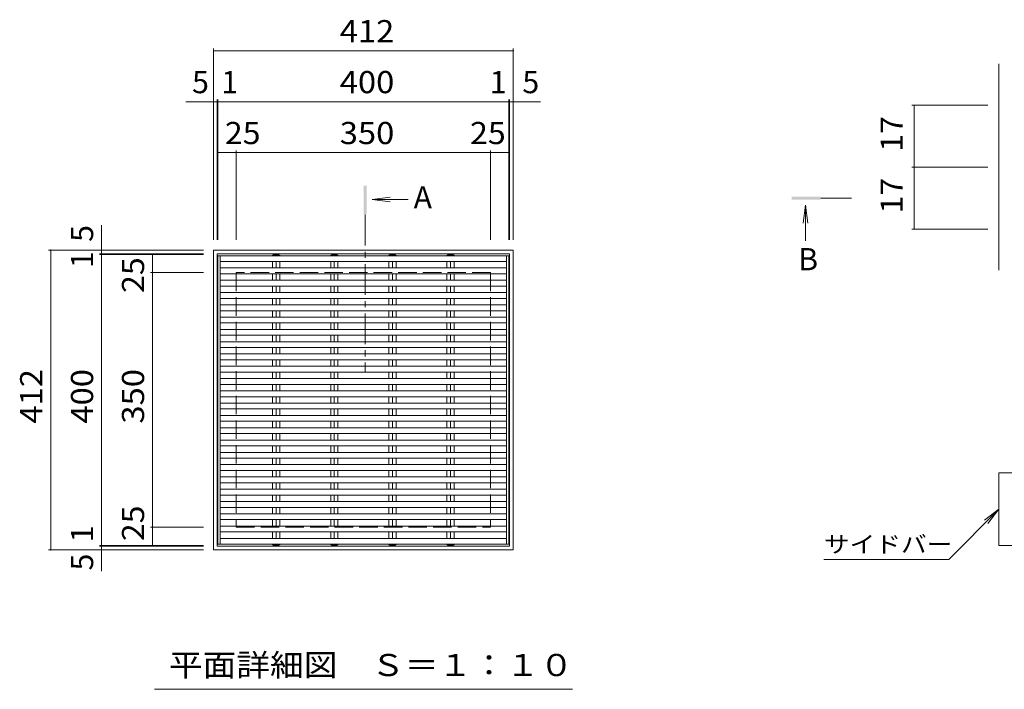
# Model space of a CAD drawing. Units: millimetres. Extents: x -1689 to 1861, y -1376 to 1254.
# Drawn here: x -1234 to 120, y 326 to 1246 of the extents above; entities that cross this region are included whole.
import ezdxf

# ---------------------------------------------------------------- set-up
doc = ezdxf.new("R2010")
doc.units = ezdxf.units.MM
doc.header["$LTSCALE"] = 10
doc.linetypes.add('JWW_CENTER1', pattern=[6.773333, 4.233333, -0.846667, 0.846667, -0.846667])
doc.linetypes.add('JWW_DASHED3', pattern=[3.386667, 2.54, -0.846667])
for name, color, linetype in [('C-1', 7, 'Continuous'), ('C-4', 7, 'Continuous'), ('C-5', 7, 'Continuous'), ('C-A', 7, 'Continuous'), ('D-0', 7, 'Continuous'), ('D-2', 7, 'Continuous'), ('D-4', 7, 'Continuous'), ('D-5', 7, 'Continuous')]:
    doc.layers.add(name, color=color, linetype=linetype)
doc.styles.add('ＭＳ ゴシック', font='txt', dxfattribs={"height": 1})

msp = doc.modelspace()

# ---------------------------------------------------------------- linework, layer by layer
at = {"layer": 'C-1', "color": 2, "linetype": 'Continuous', "lineweight": 9}
for p, q in [((-555.2, 929.6), (-967.2, 929.6)), ((-967.2, 929.6), (-967.2, 517.6)), ((-560.2, 924.6), (-962.2, 924.6)), ((-962.2, 522.6), (-962.2, 924.6)), ((-560.2, 924.6), (-560.2, 522.6)), ((-555.2, 929.6), (-555.2, 517.6)), ((-967.2, 517.6), (-555.2, 517.6)), ((-962.2, 522.6), (-560.2, 522.6))]:
    msp.add_line(p, q, dxfattribs=at)
at = {"layer": 'C-1', "color": 2, "linetype": 'JWW_DASHED3', "lineweight": 9}
for p, q in [((-936.2, 898.6), (-936.2, 548.6)), ((-586.2, 898.6), (-936.2, 898.6)), ((-586.2, 898.6), (-586.2, 548.6)), ((-936.2, 548.6), (-586.2, 548.6))]:
    msp.add_line(p, q, dxfattribs=at)
at = {"layer": 'C-4', "color": 7, "linetype": 'Continuous', "lineweight": 9}
for p, q in [((-967.2, 1206.6), (-967.2, 943.6)), ((-555.2, 1206.6), (-555.2, 943.6)), ((-967.2, 1203.6), (-555.2, 1203.6)), ((-1005.4, 1133.6), (-517.5, 1133.6)), ((-967.2, 1136.6), (-967.2, 943.6)), ((-967.2, 1133.6), (-962.2, 1133.6)), ((-962.2, 1136.6), (-962.2, 943.6)), ((-962.2, 1133.6), (-961.2, 1133.6)), ((-961.2, 1136.6), (-961.2, 943.6)), ((-561.2, 1136.6), (-561.2, 943.6)), ((-561.2, 1133.6), (-560.2, 1133.6)), ((-560.2, 1136.6), (-560.2, 943.6)), ((-560.2, 1133.6), (-555.2, 1133.6)), ((-555.2, 1136.6), (-555.2, 943.6)), ((-961.2, 1066.6), (-961.2, 943.6)), ((-961.2, 1063.6), (-936.2, 1063.6)), ((-936.2, 1066.6), (-936.2, 943.6)), ((-936.2, 1063.6), (-586.2, 1063.6)), ((-586.2, 1066.6), (-586.2, 943.6)), ((-586.2, 1063.6), (-561.2, 1063.6)), ((-561.2, 1066.6), (-561.2, 943.6)), ((-1121.2, 488.3), (-1121.2, 963.9)), ((-1194.3, 929.6), (-981.2, 929.6)), ((-1191.3, 517.6), (-1191.3, 929.6)), ((-1124.2, 929.6), (-981.2, 929.6)), ((-1124.2, 924.6), (-981.2, 924.6)), ((-1124.2, 923.6), (-981.2, 923.6)), ((-1121.2, 924.6), (-1121.2, 929.6)), ((-1121.2, 923.6), (-1121.2, 924.6)), ((-1054.2, 923.6), (-981.2, 923.6)), ((-1051.2, 898.6), (-1051.2, 923.6)), ((-1054.2, 898.6), (-981.2, 898.6)), ((-1051.2, 548.6), (-1051.2, 898.6)), ((-1054.2, 548.6), (-981.2, 548.6)), ((-1051.2, 523.6), (-1051.2, 548.6)), ((-1194.3, 517.6), (-981.2, 517.6)), ((-1124.2, 523.6), (-981.2, 523.6)), ((-1124.2, 522.6), (-981.2, 522.6)), ((-1124.2, 517.6), (-981.2, 517.6)), ((-1121.2, 522.6), (-1121.2, 523.6)), ((-1121.2, 517.6), (-1121.2, 522.6)), ((-1054.2, 523.6), (-981.2, 523.6))]:
    msp.add_line(p, q, dxfattribs=at)
at = {"layer": 'C-4', "color": 7, "linetype": 'Continuous', "lineweight": 9, "const_width": 1}
for points in [[(-966.7, 1203.6, 0.414214), (-967.2, 1204.1, 0.414214), (-967.7, 1203.6, 0.414214), (-967.2, 1203.1, 0.414214)], [(-554.7, 1203.6, 0.414214), (-555.2, 1204.1, 0.414214), (-555.7, 1203.6, 0.414214), (-555.2, 1203.1, 0.414214)], [(-966.7, 1133.6, 0.414214), (-967.2, 1134.1, 0.414214), (-967.7, 1133.6, 0.414214), (-967.2, 1133.1, 0.414214)], [(-961.7, 1133.6, 0.414214), (-962.2, 1134.1, 0.414214), (-962.7, 1133.6, 0.414214), (-962.2, 1133.1, 0.414214)], [(-960.7, 1133.6, 0.414214), (-961.2, 1134.1, 0.414214), (-961.7, 1133.6, 0.414214), (-961.2, 1133.1, 0.414214)], [(-560.7, 1133.6, 0.414214), (-561.2, 1134.1, 0.414214), (-561.7, 1133.6, 0.414214), (-561.2, 1133.1, 0.414214)], [(-559.7, 1133.6, 0.414214), (-560.2, 1134.1, 0.414214), (-560.7, 1133.6, 0.414214), (-560.2, 1133.1, 0.414214)], [(-554.7, 1133.6, 0.414214), (-555.2, 1134.1, 0.414214), (-555.7, 1133.6, 0.414214), (-555.2, 1133.1, 0.414214)], [(-960.7, 1063.6, 0.414214), (-961.2, 1064.1, 0.414214), (-961.7, 1063.6, 0.414214), (-961.2, 1063.1, 0.414214)], [(-935.7, 1063.6, 0.414214), (-936.2, 1064.1, 0.414214), (-936.7, 1063.6, 0.414214), (-936.2, 1063.1, 0.414214)], [(-585.7, 1063.6, 0.414214), (-586.2, 1064.1, 0.414214), (-586.7, 1063.6, 0.414214), (-586.2, 1063.1, 0.414214)], [(-560.7, 1063.6, 0.414214), (-561.2, 1064.1, 0.414214), (-561.7, 1063.6, 0.414214), (-561.2, 1063.1, 0.414214)], [(-1190.8, 929.6, 0.414214), (-1191.3, 930.1, 0.414214), (-1191.8, 929.6, 0.414214), (-1191.3, 929.1, 0.414214)], [(-1120.7, 929.6, 0.414214), (-1121.2, 930.1, 0.414214), (-1121.7, 929.6, 0.414214), (-1121.2, 929.1, 0.414214)], [(-1120.7, 924.6, 0.414214), (-1121.2, 925.1, 0.414214), (-1121.7, 924.6, 0.414214), (-1121.2, 924.1, 0.414214)], [(-1120.7, 923.6, 0.414214), (-1121.2, 924.1, 0.414214), (-1121.7, 923.6, 0.414214), (-1121.2, 923.1, 0.414214)], [(-1050.7, 923.6, 0.414214), (-1051.2, 924.1, 0.414214), (-1051.7, 923.6, 0.414214), (-1051.2, 923.1, 0.414214)], [(-1050.7, 898.6, 0.414214), (-1051.2, 899.1, 0.414214), (-1051.7, 898.6, 0.414214), (-1051.2, 898.1, 0.414214)], [(-1050.7, 548.6, 0.414214), (-1051.2, 549.1, 0.414214), (-1051.7, 548.6, 0.414214), (-1051.2, 548.1, 0.414214)], [(-1190.8, 517.6, 0.414214), (-1191.3, 518.1, 0.414214), (-1191.8, 517.6, 0.414214), (-1191.3, 517.1, 0.414214)], [(-1120.7, 523.6, 0.414214), (-1121.2, 524.1, 0.414214), (-1121.7, 523.6, 0.414214), (-1121.2, 523.1, 0.414214)], [(-1120.7, 522.6, 0.414214), (-1121.2, 523.1, 0.414214), (-1121.7, 522.6, 0.414214), (-1121.2, 522.1, 0.414214)], [(-1120.7, 517.6, 0.414214), (-1121.2, 518.1, 0.414214), (-1121.7, 517.6, 0.414214), (-1121.2, 517.1, 0.414214)], [(-1050.7, 523.6, 0.414214), (-1051.2, 524.1, 0.414214), (-1051.7, 523.6, 0.414214), (-1051.2, 523.1, 0.414214)]]:
    msp.add_lwpolyline(points, format="xyb", close=True, dxfattribs=at)
at = {"layer": 'C-5', "color": 4, "linetype": 'Continuous', "lineweight": 9}
for q in [(-724.3, 1002.4), (-699.8, 999.1), (-724.3, 995.9)]:
    msp.add_line((-749.1, 999.1), q, dxfattribs=at)
at = {"layer": 'C-5', "color": 4, "linetype": 'JWW_CENTER1', "lineweight": 9}
msp.add_line((-758.7, 978.1), (-758.7, 761.9), dxfattribs=at)
at = {"layer": 'C-5', "color": 7, "linetype": 'Continuous', "lineweight": 9}
msp.add_line((-473.7, 325.9), (-1048.7, 325.9), dxfattribs=at)
at = {"layer": 'C-5', "color": 4, "linetype": 'Continuous', "lineweight": 9}
msp.add_solid([(-756.7, 978.1), (-756.7, 1018.1), (-760.7, 978.1), (-760.7, 1018.1)], dxfattribs=at)
at = {"layer": 'C-A', "color": 3, "linetype": 'Continuous', "lineweight": 9}
for p, q in [((-961.2, 525.3), (-961.2, 921.9)), ((-561.2, 921.9), (-961.2, 921.9)), ((-958.2, 525.3), (-958.2, 921.9)), ((-886.2, 922.1), (-884.2, 923.6)), ((-886.2, 922.1), (-886.2, 921.9)), ((-878.2, 923.6), (-884.2, 923.6)), ((-881.2, 922.1), (-881.2, 921.9)), ((-878.2, 923.6), (-876.3, 922.1)), ((-876.3, 922.1), (-876.3, 921.9)), ((-806.2, 922.1), (-804.2, 923.6)), ((-806.2, 922.1), (-806.2, 921.9)), ((-798.2, 923.6), (-804.2, 923.6)), ((-801.2, 922.1), (-801.2, 921.9)), ((-798.2, 923.6), (-796.3, 922.1)), ((-796.3, 922.1), (-796.3, 921.9)), ((-726.2, 922.1), (-724.2, 923.6)), ((-726.2, 922.1), (-726.2, 921.9)), ((-718.2, 923.6), (-724.2, 923.6)), ((-721.2, 922.1), (-721.2, 921.9)), ((-718.2, 923.6), (-716.3, 922.1)), ((-716.3, 922.1), (-716.3, 921.9)), ((-646.2, 922.1), (-644.2, 923.6)), ((-646.2, 922.1), (-646.2, 921.9)), ((-638.2, 923.6), (-644.2, 923.6)), ((-641.2, 922.1), (-641.2, 921.9)), ((-638.2, 923.6), (-636.3, 922.1)), ((-636.3, 922.1), (-636.3, 921.9)), ((-564.2, 921.9), (-564.2, 525.3)), ((-561.2, 921.9), (-561.2, 525.3)), ((-564.2, 913.9), (-958.2, 913.9)), ((-886.2, 913.9), (-886.2, 905)), ((-881.2, 913.9), (-881.2, 905)), ((-876.3, 913.9), (-876.3, 905)), ((-806.2, 913.9), (-806.2, 905)), ((-801.2, 913.9), (-801.2, 905)), ((-796.3, 913.9), (-796.3, 905)), ((-726.2, 913.9), (-726.2, 905)), ((-721.2, 913.9), (-721.2, 905)), ((-716.3, 913.9), (-716.3, 905)), ((-646.2, 913.9), (-646.2, 905)), ((-641.2, 913.9), (-641.2, 905)), ((-636.3, 913.9), (-636.3, 905)), ((-564.2, 905), (-958.2, 905)), ((-564.2, 897), (-958.2, 897)), ((-886.2, 897), (-886.2, 888.1)), ((-881.2, 897), (-881.2, 888.1)), ((-876.3, 897), (-876.3, 888.1)), ((-806.2, 897), (-806.2, 888.1)), ((-801.2, 897), (-801.2, 888.1)), ((-796.3, 897), (-796.3, 888.1)), ((-726.2, 897), (-726.2, 888.1)), ((-721.2, 897), (-721.2, 888.1)), ((-716.3, 897), (-716.3, 888.1)), ((-646.2, 897), (-646.2, 888.1)), ((-641.2, 897), (-641.2, 888.1)), ((-636.3, 897), (-636.3, 888.1)), ((-564.2, 888.1), (-958.2, 888.1)), ((-564.2, 880.1), (-958.2, 880.1)), ((-564.2, 871.2), (-958.2, 871.2)), ((-886.2, 880.1), (-886.2, 871.2)), ((-881.2, 880.1), (-881.2, 871.2)), ((-876.3, 880.1), (-876.3, 871.2)), ((-806.2, 880.1), (-806.2, 871.2)), ((-801.2, 880.1), (-801.2, 871.2)), ((-796.3, 880.1), (-796.3, 871.2)), ((-726.2, 880.1), (-726.2, 871.2)), ((-721.2, 880.1), (-721.2, 871.2)), ((-716.3, 880.1), (-716.3, 871.2)), ((-646.2, 880.1), (-646.2, 871.2)), ((-641.2, 880.1), (-641.2, 871.2)), ((-636.3, 880.1), (-636.3, 871.2)), ((-564.2, 863.2), (-958.2, 863.2)), ((-564.2, 854.3), (-958.2, 854.3)), ((-886.2, 863.2), (-886.2, 854.3)), ((-881.2, 863.2), (-881.2, 854.3)), ((-876.3, 863.2), (-876.3, 854.3)), ((-806.2, 863.2), (-806.2, 854.3)), ((-801.2, 863.2), (-801.2, 854.3)), ((-796.3, 863.2), (-796.3, 854.3)), ((-726.2, 863.2), (-726.2, 854.3)), ((-721.2, 863.2), (-721.2, 854.3)), ((-716.3, 863.2), (-716.3, 854.3)), ((-646.2, 863.2), (-646.2, 854.3)), ((-641.2, 863.2), (-641.2, 854.3)), ((-636.3, 863.2), (-636.3, 854.3)), ((-564.2, 846.3), (-958.2, 846.3)), ((-886.2, 846.3), (-886.2, 837.4)), ((-881.2, 846.3), (-881.2, 837.4)), ((-876.3, 846.3), (-876.3, 837.4)), ((-806.2, 846.3), (-806.2, 837.4)), ((-801.2, 846.3), (-801.2, 837.4)), ((-796.3, 846.3), (-796.3, 837.4)), ((-726.2, 846.3), (-726.2, 837.4)), ((-721.2, 846.3), (-721.2, 837.4)), ((-716.3, 846.3), (-716.3, 837.4)), ((-646.2, 846.3), (-646.2, 837.4)), ((-641.2, 846.3), (-641.2, 837.4)), ((-636.3, 846.3), (-636.3, 837.4)), ((-564.2, 837.4), (-958.2, 837.4)), ((-564.2, 829.4), (-958.2, 829.4)), ((-886.2, 829.4), (-886.2, 820.5)), ((-881.2, 829.4), (-881.2, 820.5)), ((-876.3, 829.4), (-876.3, 820.5)), ((-806.2, 829.4), (-806.2, 820.5)), ((-801.2, 829.4), (-801.2, 820.5)), ((-796.3, 829.4), (-796.3, 820.5)), ((-726.2, 829.4), (-726.2, 820.5)), ((-721.2, 829.4), (-721.2, 820.5)), ((-716.3, 829.4), (-716.3, 820.5)), ((-646.2, 829.4), (-646.2, 820.5)), ((-641.2, 829.4), (-641.2, 820.5)), ((-636.3, 829.4), (-636.3, 820.5)), ((-564.2, 820.5), (-958.2, 820.5)), ((-564.2, 812.5), (-958.2, 812.5)), ((-564.2, 803.7), (-958.2, 803.7)), ((-886.2, 812.5), (-886.2, 803.7)), ((-881.2, 812.5), (-881.2, 803.7)), ((-876.3, 812.5), (-876.3, 803.7)), ((-806.2, 812.5), (-806.2, 803.7)), ((-801.2, 812.5), (-801.2, 803.7)), ((-796.3, 812.5), (-796.3, 803.7)), ((-726.2, 812.5), (-726.2, 803.7)), ((-721.2, 812.5), (-721.2, 803.7)), ((-716.3, 812.5), (-716.3, 803.7)), ((-646.2, 812.5), (-646.2, 803.7)), ((-641.2, 812.5), (-641.2, 803.7)), ((-636.3, 812.5), (-636.3, 803.7)), ((-564.2, 795.7), (-958.2, 795.7)), ((-564.2, 786.8), (-958.2, 786.8)), ((-886.2, 795.7), (-886.2, 786.8)), ((-881.2, 795.7), (-881.2, 786.8)), ((-876.3, 795.7), (-876.3, 786.8)), ((-806.2, 795.7), (-806.2, 786.8)), ((-801.2, 795.7), (-801.2, 786.8)), ((-796.3, 795.7), (-796.3, 786.8)), ((-726.2, 795.7), (-726.2, 786.8)), ((-721.2, 795.7), (-721.2, 786.8)), ((-716.3, 795.7), (-716.3, 786.8)), ((-646.2, 795.7), (-646.2, 786.8)), ((-641.2, 795.7), (-641.2, 786.8)), ((-636.3, 795.7), (-636.3, 786.8)), ((-564.2, 778.8), (-958.2, 778.8)), ((-886.2, 778.8), (-886.2, 769.9)), ((-881.2, 778.8), (-881.2, 769.9)), ((-876.3, 778.8), (-876.3, 769.9)), ((-806.2, 778.8), (-806.2, 769.9)), ((-801.2, 778.8), (-801.2, 769.9)), ((-796.3, 778.8), (-796.3, 769.9)), ((-726.2, 778.8), (-726.2, 769.9)), ((-721.2, 778.8), (-721.2, 769.9)), ((-716.3, 778.8), (-716.3, 769.9)), ((-646.2, 778.8), (-646.2, 769.9)), ((-641.2, 778.8), (-641.2, 769.9)), ((-636.3, 778.8), (-636.3, 769.9)), ((-564.2, 769.9), (-958.2, 769.9)), ((-564.2, 761.9), (-958.2, 761.9)), ((-886.2, 761.9), (-886.2, 753)), ((-881.2, 761.9), (-881.2, 753)), ((-876.3, 761.9), (-876.3, 753)), ((-806.2, 761.9), (-806.2, 753)), ((-801.2, 761.9), (-801.2, 753)), ((-796.3, 761.9), (-796.3, 753)), ((-726.2, 761.9), (-726.2, 753)), ((-721.2, 761.9), (-721.2, 753)), ((-716.3, 761.9), (-716.3, 753)), ((-646.2, 761.9), (-646.2, 753)), ((-641.2, 761.9), (-641.2, 753)), ((-636.3, 761.9), (-636.3, 753)), ((-564.2, 753), (-958.2, 753)), ((-564.2, 745), (-958.2, 745)), ((-886.2, 745), (-886.2, 736.1)), ((-881.2, 745), (-881.2, 736.1)), ((-876.3, 745), (-876.3, 736.1)), ((-806.2, 745), (-806.2, 736.1)), ((-801.2, 745), (-801.2, 736.1)), ((-796.3, 745), (-796.3, 736.1)), ((-726.2, 745), (-726.2, 736.1)), ((-721.2, 745), (-721.2, 736.1)), ((-716.3, 745), (-716.3, 736.1)), ((-646.2, 745), (-646.2, 736.1)), ((-641.2, 745), (-641.2, 736.1)), ((-636.3, 745), (-636.3, 736.1)), ((-564.2, 736.1), (-958.2, 736.1)), ((-564.2, 728.1), (-958.2, 728.1)), ((-564.2, 719.2), (-958.2, 719.2)), ((-886.2, 728.1), (-886.2, 719.2)), ((-881.2, 728.1), (-881.2, 719.2)), ((-876.3, 728.1), (-876.3, 719.2)), ((-806.2, 728.1), (-806.2, 719.2)), ((-801.2, 728.1), (-801.2, 719.2)), ((-796.3, 728.1), (-796.3, 719.2)), ((-726.2, 728.1), (-726.2, 719.2)), ((-721.2, 728.1), (-721.2, 719.2)), ((-716.3, 728.1), (-716.3, 719.2)), ((-646.2, 728.1), (-646.2, 719.2)), ((-641.2, 728.1), (-641.2, 719.2)), ((-636.3, 728.1), (-636.3, 719.2)), ((-564.2, 711.2), (-958.2, 711.2)), ((-886.2, 711.2), (-886.2, 702.3)), ((-881.2, 711.2), (-881.2, 702.3)), ((-876.3, 711.2), (-876.3, 702.3)), ((-806.2, 711.2), (-806.2, 702.3)), ((-801.2, 711.2), (-801.2, 702.3)), ((-796.3, 711.2), (-796.3, 702.3)), ((-726.2, 711.2), (-726.2, 702.3)), ((-721.2, 711.2), (-721.2, 702.3)), ((-716.3, 711.2), (-716.3, 702.3)), ((-646.2, 711.2), (-646.2, 702.3)), ((-641.2, 711.2), (-641.2, 702.3)), ((-636.3, 711.2), (-636.3, 702.3)), ((-564.2, 702.3), (-958.2, 702.3)), ((-564.2, 694.3), (-958.2, 694.3)), ((-886.2, 694.3), (-886.2, 685.4)), ((-881.2, 694.3), (-881.2, 685.4)), ((-876.3, 694.3), (-876.3, 685.4)), ((-806.2, 694.3), (-806.2, 685.4)), ((-801.2, 694.3), (-801.2, 685.4)), ((-796.3, 694.3), (-796.3, 685.4)), ((-726.2, 694.3), (-726.2, 685.4)), ((-721.2, 694.3), (-721.2, 685.4)), ((-716.3, 694.3), (-716.3, 685.4)), ((-646.2, 694.3), (-646.2, 685.4)), ((-641.2, 694.3), (-641.2, 685.4)), ((-636.3, 694.3), (-636.3, 685.4)), ((-564.2, 685.4), (-958.2, 685.4)), ((-564.2, 677.4), (-958.2, 677.4)), ((-886.2, 677.4), (-886.2, 668.5)), ((-881.2, 677.4), (-881.2, 668.5)), ((-876.3, 677.4), (-876.3, 668.5)), ((-806.2, 677.4), (-806.2, 668.5)), ((-801.2, 677.4), (-801.2, 668.5)), ((-796.3, 677.4), (-796.3, 668.5)), ((-726.2, 677.4), (-726.2, 668.5)), ((-721.2, 677.4), (-721.2, 668.5)), ((-716.3, 677.4), (-716.3, 668.5)), ((-646.2, 677.4), (-646.2, 668.5)), ((-641.2, 677.4), (-641.2, 668.5)), ((-636.3, 677.4), (-636.3, 668.5)), ((-564.2, 668.5), (-958.2, 668.5)), ((-564.2, 660.5), (-958.2, 660.5)), ((-564.2, 651.6), (-958.2, 651.6)), ((-886.2, 660.5), (-886.2, 651.6)), ((-881.2, 660.5), (-881.2, 651.6)), ((-876.3, 660.5), (-876.3, 651.6)), ((-806.2, 660.5), (-806.2, 651.6)), ((-801.2, 660.5), (-801.2, 651.6)), ((-796.3, 660.5), (-796.3, 651.6)), ((-726.2, 660.5), (-726.2, 651.6)), ((-721.2, 660.5), (-721.2, 651.6)), ((-716.3, 660.5), (-716.3, 651.6)), ((-646.2, 660.5), (-646.2, 651.6)), ((-641.2, 660.5), (-641.2, 651.6)), ((-636.3, 660.5), (-636.3, 651.6)), ((-564.2, 643.6), (-958.2, 643.6)), ((-886.2, 643.6), (-886.2, 634.7)), ((-881.2, 643.6), (-881.2, 634.7)), ((-876.3, 643.6), (-876.3, 634.7)), ((-806.2, 643.6), (-806.2, 634.7)), ((-801.2, 643.6), (-801.2, 634.7)), ((-796.3, 643.6), (-796.3, 634.7)), ((-726.2, 643.6), (-726.2, 634.7)), ((-721.2, 643.6), (-721.2, 634.7)), ((-716.3, 643.6), (-716.3, 634.7)), ((-646.2, 643.6), (-646.2, 634.7)), ((-641.2, 643.6), (-641.2, 634.7)), ((-636.3, 643.6), (-636.3, 634.7)), ((-564.2, 634.7), (-958.2, 634.7)), ((-564.2, 626.7), (-958.2, 626.7)), ((-886.2, 626.7), (-886.2, 617.8)), ((-881.2, 626.7), (-881.2, 617.8)), ((-876.3, 626.7), (-876.3, 617.8)), ((-806.2, 626.7), (-806.2, 617.8)), ((-801.2, 626.7), (-801.2, 617.8)), ((-796.3, 626.7), (-796.3, 617.8)), ((-726.2, 626.7), (-726.2, 617.8)), ((-721.2, 626.7), (-721.2, 617.8)), ((-716.3, 626.7), (-716.3, 617.8)), ((-646.2, 626.7), (-646.2, 617.8)), ((-641.2, 626.7), (-641.2, 617.8)), ((-636.3, 626.7), (-636.3, 617.8)), ((-564.2, 617.8), (-958.2, 617.8)), ((-564.2, 609.8), (-958.2, 609.8)), ((-886.2, 609.8), (-886.2, 600.9)), ((-881.2, 609.8), (-881.2, 600.9)), ((-876.3, 609.8), (-876.3, 600.9)), ((-806.2, 609.8), (-806.2, 600.9)), ((-801.2, 609.8), (-801.2, 600.9)), ((-796.3, 609.8), (-796.3, 600.9)), ((-726.2, 609.8), (-726.2, 600.9)), ((-721.2, 609.8), (-721.2, 600.9)), ((-716.3, 609.8), (-716.3, 600.9)), ((-646.2, 609.8), (-646.2, 600.9)), ((-641.2, 609.8), (-641.2, 600.9)), ((-636.3, 609.8), (-636.3, 600.9)), ((-564.2, 600.9), (-958.2, 600.9)), ((-564.2, 592.9), (-958.2, 592.9)), ((-564.2, 584), (-958.2, 584)), ((-886.2, 592.9), (-886.2, 584)), ((-881.2, 592.9), (-881.2, 584)), ((-876.3, 592.9), (-876.3, 584)), ((-806.2, 592.9), (-806.2, 584)), ((-801.2, 592.9), (-801.2, 584)), ((-796.3, 592.9), (-796.3, 584)), ((-726.2, 592.9), (-726.2, 584)), ((-721.2, 592.9), (-721.2, 584)), ((-716.3, 592.9), (-716.3, 584)), ((-646.2, 592.9), (-646.2, 584)), ((-641.2, 592.9), (-641.2, 584)), ((-636.3, 592.9), (-636.3, 584)), ((-564.2, 576), (-958.2, 576)), ((-886.2, 576), (-886.2, 567.1)), ((-881.2, 576), (-881.2, 567.1)), ((-876.3, 576), (-876.3, 567.1)), ((-806.2, 576), (-806.2, 567.1)), ((-801.2, 576), (-801.2, 567.1)), ((-796.3, 576), (-796.3, 567.1)), ((-726.2, 576), (-726.2, 567.1)), ((-721.2, 576), (-721.2, 567.1)), ((-716.3, 576), (-716.3, 567.1)), ((-646.2, 576), (-646.2, 567.1)), ((-641.2, 576), (-641.2, 567.1)), ((-636.3, 576), (-636.3, 567.1)), ((-564.2, 567.1), (-958.2, 567.1)), ((-564.2, 559.1), (-958.2, 559.1)), ((-886.2, 559.1), (-886.2, 550.2)), ((-881.2, 559.1), (-881.2, 550.2)), ((-876.3, 559.1), (-876.3, 550.2)), ((-806.2, 559.1), (-806.2, 550.2)), ((-801.2, 559.1), (-801.2, 550.2)), ((-796.3, 559.1), (-796.3, 550.2)), ((-726.2, 559.1), (-726.2, 550.2)), ((-721.2, 559.1), (-721.2, 550.2)), ((-716.3, 559.1), (-716.3, 550.2)), ((-646.2, 559.1), (-646.2, 550.2)), ((-641.2, 559.1), (-641.2, 550.2)), ((-636.3, 559.1), (-636.3, 550.2)), ((-564.2, 550.2), (-958.2, 550.2)), ((-564.2, 542.2), (-958.2, 542.2)), ((-886.2, 542.2), (-886.2, 533.3)), ((-881.2, 542.2), (-881.2, 533.3)), ((-876.3, 542.2), (-876.3, 533.3)), ((-806.2, 542.2), (-806.2, 533.3)), ((-801.2, 542.2), (-801.2, 533.3)), ((-796.3, 542.2), (-796.3, 533.3)), ((-726.2, 542.2), (-726.2, 533.3)), ((-721.2, 542.2), (-721.2, 533.3)), ((-716.3, 542.2), (-716.3, 533.3)), ((-646.2, 542.2), (-646.2, 533.3)), ((-641.2, 542.2), (-641.2, 533.3)), ((-636.3, 542.2), (-636.3, 533.3)), ((-564.2, 533.3), (-958.2, 533.3)), ((-561.2, 525.3), (-961.2, 525.3)), ((-886.2, 525.1), (-886.2, 525.3)), ((-886.2, 525.1), (-884.2, 523.6)), ((-878.2, 523.6), (-884.2, 523.6)), ((-881.2, 525.1), (-881.2, 525.3)), ((-878.2, 523.6), (-876.3, 525.1)), ((-876.3, 525.1), (-876.3, 525.3)), ((-806.2, 525.1), (-806.2, 525.3)), ((-806.2, 525.1), (-804.2, 523.6)), ((-798.2, 523.6), (-804.2, 523.6)), ((-801.2, 525.1), (-801.2, 525.3)), ((-798.2, 523.6), (-796.3, 525.1)), ((-796.3, 525.1), (-796.3, 525.3)), ((-726.2, 525.1), (-726.2, 525.3)), ((-726.2, 525.1), (-724.2, 523.6)), ((-718.2, 523.6), (-724.2, 523.6)), ((-721.2, 525.1), (-721.2, 525.3)), ((-718.2, 523.6), (-716.3, 525.1)), ((-716.3, 525.1), (-716.3, 525.3)), ((-646.2, 525.1), (-646.2, 525.3)), ((-646.2, 525.1), (-644.2, 523.6)), ((-638.2, 523.6), (-644.2, 523.6)), ((-641.2, 525.1), (-641.2, 525.3)), ((-638.2, 523.6), (-636.3, 525.1)), ((-636.3, 525.1), (-636.3, 525.3))]:
    msp.add_line(p, q, dxfattribs=at)
for centre, radius, start, end in [((-883.2, 918.1), 5, 92.014, 126.9207), ((-883.4, 920.1), 3, 41.7519, 87.7665), ((-879, 920.1), 3, 92.2335, 138.2477), ((-879.3, 918.1), 5, 53.0793, 87.986), ((-803.2, 918.1), 5, 92.014, 126.9207), ((-803.4, 920.1), 3, 41.7519, 87.7665), ((-799, 920.1), 3, 92.2335, 138.2477), ((-799.3, 918.1), 5, 53.0793, 87.986), ((-723.2, 918.1), 5, 92.014, 126.9207), ((-723.4, 920.1), 3, 41.7519, 87.7665), ((-719, 920.1), 3, 92.2335, 138.2477), ((-719.3, 918.1), 5, 53.0793, 87.986), ((-643.2, 918.1), 5, 92.014, 126.9207), ((-643.4, 920.1), 3, 41.7519, 87.7665), ((-639, 920.1), 3, 92.2335, 138.2477), ((-639.3, 918.1), 5, 53.0793, 87.986), ((-883.2, 529.1), 5, 233.0793, 267.986), ((-883.4, 527.1), 3, 272.2335, 318.2481), ((-879, 527.1), 3, 221.7523, 267.7665), ((-879.3, 529.1), 5, 272.014, 306.9207), ((-803.2, 529.1), 5, 233.0793, 267.986), ((-803.4, 527.1), 3, 272.2335, 318.2481), ((-799, 527.1), 3, 221.7523, 267.7665), ((-799.3, 529.1), 5, 272.014, 306.9207), ((-723.2, 529.1), 5, 233.0793, 267.986), ((-723.4, 527.1), 3, 272.2335, 318.2481), ((-719, 527.1), 3, 221.7523, 267.7665), ((-719.3, 529.1), 5, 272.014, 306.9207), ((-643.2, 529.1), 5, 233.0793, 267.986), ((-643.4, 527.1), 3, 272.2335, 318.2481), ((-639, 527.1), 3, 221.7523, 267.7665), ((-639.3, 529.1), 5, 272.014, 306.9207)]:
    msp.add_arc(centre, radius, start, end, dxfattribs=at)
at = {"layer": 'D-0', "color": 3, "linetype": 'Continuous', "lineweight": 9}
for p, q in [((112.8, 901.9), (112.8, 1185.8)), ((112.8, 523.4), (112.8, 623.4))]:
    msp.add_line(p, q, dxfattribs=at)
at = {"layer": 'D-2', "color": 3, "linetype": 'Continuous', "lineweight": 9}
for p, q in [((112.8, 623.4), (1101.6, 623.4)), ((112.8, 523.4), (1101.6, 523.4))]:
    msp.add_line(p, q, dxfattribs=at)
at = {"layer": 'D-4', "color": 7, "linetype": 'Continuous', "lineweight": 9}
for p, q in [((-6.7, 1128.6), (97.8, 1128.6)), ((-3.7, 1043.6), (-3.7, 1128.6)), ((-6.7, 1043.6), (97.8, 1043.6)), ((-3.7, 958.6), (-3.7, 1043.6)), ((-6.7, 958.6), (97.8, 958.6)), ((43.9, 504.5), (112.8, 573.4)), ((112.8, 573.4), (93, 558.2)), ((112.8, 573.4), (97.6, 553.6)), ((-127.8, 504.5), (43.9, 504.5))]:
    msp.add_line(p, q, dxfattribs=at)
at = {"layer": 'D-4', "color": 7, "linetype": 'Continuous', "lineweight": 9, "const_width": 1}
for points in [[(-3.2, 1128.6, 0.414214), (-3.7, 1129.1, 0.414214), (-4.2, 1128.6, 0.414214), (-3.7, 1128.1, 0.414214)], [(-3.2, 1043.6, 0.414214), (-3.7, 1044.1, 0.414214), (-4.2, 1043.6, 0.414214), (-3.7, 1043.1, 0.414214)], [(-3.2, 958.6, 0.414214), (-3.7, 959.1, 0.414214), (-4.2, 958.6, 0.414214), (-3.7, 958.1, 0.414214)]]:
    msp.add_lwpolyline(points, format="xyb", close=True, dxfattribs=at)
at = {"layer": 'D-5', "color": 4, "linetype": 'Continuous', "lineweight": 9}
for q in [(-156.4, 966.7), (-153.2, 942.2), (-149.9, 966.7)]:
    msp.add_line((-153.2, 991.5), q, dxfattribs=at)
at = {"layer": 'D-5', "color": 4, "linetype": 'JWW_CENTER1', "lineweight": 9}
msp.add_line((-132.2, 1001.1), (-82.2, 1001.1), dxfattribs=at)
at = {"layer": 'D-5', "color": 4, "linetype": 'Continuous', "lineweight": 9}
msp.add_solid([(-132.2, 999.1), (-172.2, 999.1), (-132.2, 1003.1), (-172.2, 1003.1)], dxfattribs=at)

# ---------------------------------------------------------------- texts
at = {"layer": 'C-4', "color": 2, "linetype": 'Continuous', "lineweight": 211, "style": 'ＭＳ ゴシック'}
for s, width, p in [('412', 1.083333, (-793.7, 1215.3)), ('400', 1.083333, (-793.7, 1145.3)), ('25', 1.0625, (-951.7, 1075.3)), ('350', 1.083333, (-793.7, 1075.3)), ('25', 1.0625, (-614.5, 1075.3))]:
    msp.add_text(s, height=30.48, dxfattribs=dict(at, width=width)).set_placement(p)
for s, p in [('5', (-996.8, 1145.3)), ('1', (-956.6, 1145.3)), ('1', (-587.3, 1145.3)), ('5', (-542.5, 1145.3))]:
    msp.add_text(s, height=30.5, dxfattribs=at).set_placement(p)
for s, p in [('5', (-1132.9, 940.9)), ('1', (-1132.9, 904.9)), ('1', (-1132.9, 528.1)), ('5', (-1132.9, 489.2))]:
    msp.add_text(s, height=30.5, rotation=90, dxfattribs=at).set_placement(p)
for s, width, p in [('25', 1.0625, (-1062.8, 870.7)), ('412', 1.083333, (-1202.9, 691.1)), ('400', 1.083333, (-1132.9, 691.1)), ('350', 1.083333, (-1062.8, 691.1)), ('25', 1.0625, (-1062.8, 529.5))]:
    msp.add_text(s, height=30.48, rotation=90, dxfattribs=dict(at, width=width)).set_placement(p)
at = {"layer": 'C-5', "color": 2, "linetype": 'Continuous', "lineweight": 9, "style": 'ＭＳ ゴシック'}
msp.add_text('A', height=30.5, dxfattribs=at).set_placement((-692.1, 986.9))
at = {"layer": 'C-5', "color": 2, "linetype": 'Continuous', "lineweight": 9, "style": 'ＭＳ ゴシック', "width": 1.114583}
msp.add_text('平面詳細図\u3000Ｓ＝１：１０', height=30.48, dxfattribs=at).set_placement((-1028.7, 344))
at = {"layer": 'D-4', "color": 2, "linetype": 'Continuous', "lineweight": 211, "style": 'ＭＳ ゴシック', "width": 1.0625}
for p in [(-19.3, 1064.9), (-19.3, 979.9)]:
    msp.add_text('17', height=30.48, rotation=90, dxfattribs=at).set_placement(p)
at = {"layer": 'D-5', "color": 2, "linetype": 'Continuous', "lineweight": 9, "style": 'ＭＳ ゴシック'}
msp.add_text('B', height=30.5, dxfattribs=at).set_placement((-163.2, 901.9))
at = {"layer": 'D-5', "color": 7, "linetype": 'Continuous', "lineweight": 9, "style": 'ＭＳ ゴシック', "width": 1.133333}
msp.add_text('サイドバー', height=22.86, dxfattribs=at).set_placement((-127.8, 513.8))

doc.saveas('drawing.dxf')
